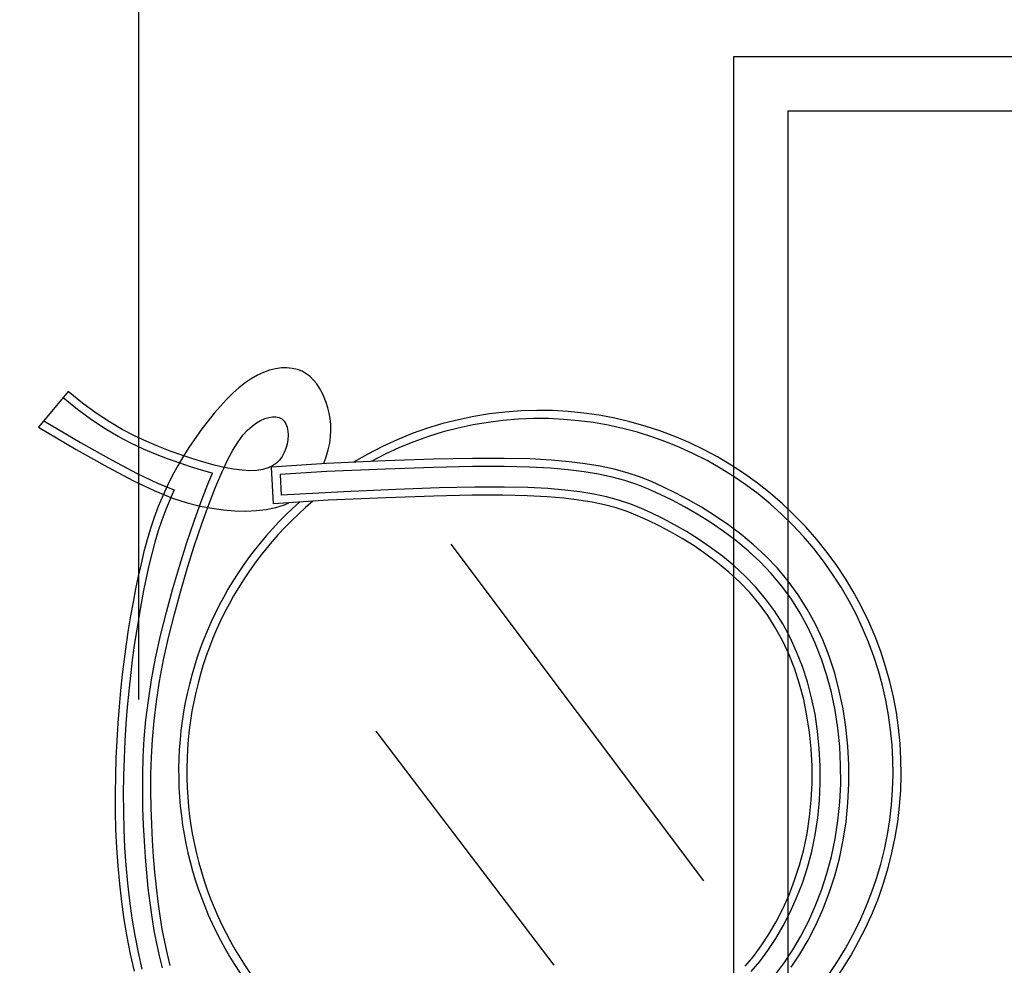
# Model space of a CAD drawing. Units: metres. Extents: x -15 to 193, y -76 to 3.
# Drawn here: x 185 to 185, y -41 to -41 of the extents above; entities that cross this region are included whole.
import ezdxf

# ---------------------------------------------------------------- set-up
doc = ezdxf.new("R2010")
doc.units = ezdxf.units.M
doc.layers.add('MOB', color=30, linetype='Continuous')
doc.dimstyles.get("Standard").update_dxf_attribs({"dimtxt": 0.18, "dimasz": 0.18, "dimexe": 0.18, "dimexo": 0.0625, "dimgap": 0.09, "dimtad": 0, "dimtih": 1, "dimtoh": 1, "dimdec": 4, "dimzin": 0, "dimdsep": 46, "dimtxsty": 'Standard', "dimcen": 0.09, "dimadec": 0, "dimazin": 0, "dimtfac": 1, "dimtdec": 4, "dimtofl": 0, "dimtmove": 0, "dimatfit": 3, "dimfxl": 1, "dimtolj": 1, "dimtzin": 0, "dimarcsym": 0})

# ---------------------------------------------------------------- blocks, each defined once
blk = doc.blocks.new('*D120')
at = {"color": 0, "lineweight": -2, "transparency": 16777216}
for p, q in [((173.5116687282821, -45.62444437420334), (173.5116687282821, -34.47894878568961)), ((187.3121709933092, -40.13875141697787), (187.3121709933092, -34.47894878568961)), ((173.6916687282821, -34.65894878568961), (180.0069198607957, -34.65894878568961)), ((187.1321709933092, -34.65894878568961), (180.8169198607957, -34.65894878568961))]:
    blk.add_line(p, q, dxfattribs=at)
at = {"color": 0, "transparency": 16777216}
for points in [[(173.6916687282821, -34.62894878568961), (173.6916687282821, -34.68894878568961), (173.5116687282821, -34.65894878568961)], [(187.1321709933092, -34.62894878568961), (187.1321709933092, -34.68894878568961), (187.3121709933092, -34.65894878568961)]]:
    blk.add_solid(points, dxfattribs=at)
at = {"layer": 'Defpoints', "color": 0, "transparency": 16777216}
for p in [(173.5116687282821, -34.65894878568961), (187.3121709933092, -40.20125141697787), (173.5116687282821, -45.68694437420334)]:
    blk.add_point(p, dxfattribs=at)
at = {"color": 0, "transparency": 16777216, "insert": (180.4119198607957, -34.65894878568961), "char_height": 0.18, "attachment_point": 5}
blk.add_mtext('\\A1;13.80', dxfattribs=at)
blk = doc.blocks.new('*D116')
at = {"color": 0, "lineweight": -2, "transparency": 16777216}
for p, q in [((184.7756702405876, -41.33648807170468), (184.7756702405876, -40.21198817193446)), ((186.3166430693176, -41.33648807170468), (186.3166430693176, -40.21198817193446)), ((184.9556702405876, -40.39198817193446), (185.2161566549526, -40.39198817193446)), ((186.1366430693176, -40.39198817193446), (185.8761566549526, -40.39198817193446))]:
    blk.add_line(p, q, dxfattribs=at)
at = {"color": 0, "transparency": 16777216}
for points in [[(184.9556702405876, -40.36198817193446), (184.9556702405876, -40.42198817193447), (184.7756702405876, -40.39198817193446)], [(186.1366430693176, -40.36198817193446), (186.1366430693176, -40.42198817193447), (186.3166430693176, -40.39198817193446)]]:
    blk.add_solid(points, dxfattribs=at)
at = {"layer": 'Defpoints', "color": 0, "transparency": 16777216}
for p in [(186.3166430693176, -40.39198817193446), (184.7756702405876, -41.39898807170468, -0.3407058129655455), (186.3166430693176, -41.39898807170468, -0.3407058129655455)]:
    blk.add_point(p, dxfattribs=at)
at = {"color": 0, "transparency": 16777216, "insert": (185.5461566549526, -40.39198817193446), "char_height": 0.18, "attachment_point": 5}
blk.add_mtext('\\A1;1.55', dxfattribs=at)
blk = doc.blocks.new('*D118')
at = {"color": 0, "lineweight": -2, "transparency": 16777216}
for p, q in [((174.0921709933092, -45.62444437420334), (174.0921709933092, -34.82463099315184)), ((187.3121709933092, -40.13875141697787), (187.3121709933092, -34.82463099315184)), ((174.2721709933092, -35.00463099315184), (180.2971709933092, -35.00463099315184)), ((187.1321709933092, -35.00463099315184), (181.1071709933092, -35.00463099315184))]:
    blk.add_line(p, q, dxfattribs=at)
at = {"color": 0, "transparency": 16777216}
for points in [[(174.2721709933092, -34.97463099315184), (174.2721709933092, -35.03463099315184), (174.0921709933092, -35.00463099315184)], [(187.1321709933092, -34.97463099315184), (187.1321709933092, -35.03463099315184), (187.3121709933092, -35.00463099315184)]]:
    blk.add_solid(points, dxfattribs=at)
at = {"layer": 'Defpoints', "color": 0, "transparency": 16777216}
for p in [(187.3121709933092, -35.00463099315184), (187.3121709933092, -40.20125141697787), (174.0921709933092, -45.68694437420334)]:
    blk.add_point(p, dxfattribs=at)
at = {"color": 0, "transparency": 16777216, "insert": (180.7021709933092, -35.00463099315184), "char_height": 0.18, "attachment_point": 5}
blk.add_mtext('\\A1;13.20', dxfattribs=at)

msp = doc.modelspace()

# ---------------------------------------------------------------- linework, layer by layer
at = {"layer": 'MOB'}
for p, q in [((185.1166627911603, -40.96788483132988, -0.3429296758467713), (185.9471825087173, -40.96788483132988, -0.3429296758467713)), ((185.1166627911603, -41.7984045488416, -0.3429296758467713), (185.1166627911603, -40.96788483132988, -0.3429296758467713)), ((185.1478072805959, -41.76726005943623, -0.3429296758467713), (185.1478072805959, -40.99902932073525, -0.3429296758467713)), ((185.1478072805959, -40.99902932073525, -0.3429296758467713), (185.9160380192817, -40.99902932073525, -0.3429296758467713)), ((184.8436838814283, -41.15056372248359, -0.3409281992536681), (184.8401597739195, -41.15259539901822, -0.3409281992536681)), ((184.8471987244385, -41.14893646035924, -0.3409281992536681), (184.8436838814283, -41.15056372248359, -0.3409281992536681)), ((184.8506800194901, -41.1477103069473, -0.3409281992536681), (184.8471987244385, -41.14893646035924, -0.3409281992536681)), ((184.8540986662656, -41.14687764608104, -0.3409281992536681), (184.8506800194901, -41.1477103069473, -0.3409281992536681)), ((184.8574255642056, -41.14643086159373, -0.3409281992536681), (184.8540986662656, -41.14687764608104, -0.3409281992536681)), ((184.8606316128718, -41.14636233730354, -0.3409281992536681), (184.8574255642056, -41.14643086159373, -0.3409281992536681)), ((184.8636877117049, -41.14666445705888, -0.3409281992536681), (184.8606316128718, -41.14636233730354, -0.3409281992536681)), ((184.8665647605081, -41.14732960469301, -0.3409281992536681), (184.8636877117049, -41.14666445705888, -0.3409281992536681)), ((184.8692336586013, -41.1483501640392, -0.3409281992536681), (184.8665647605081, -41.14732960469301, -0.3409281992536681)), ((184.8716720389465, -41.14971433412249, -0.3409281992536681), (184.8692336586013, -41.1483501640392, -0.3409281992536681)), ((184.8738844679866, -41.15139357487081, -0.3409281992536681), (184.8716720389465, -41.14971433412249, -0.3409281992536681)), ((184.8366314175786, -41.15501755378574, -0.3409281992536681), (184.8330990108522, -41.15781194015497, -0.3409281992536681)), ((184.8401597739195, -41.15259539901822, -0.3409281992536681), (184.8366314175786, -41.15501755378574, -0.3409281992536681)), ((184.875882245686, -41.15335516134346, -0.3409281992536681), (184.8738844679866, -41.15139357487081, -0.3409281992536681)), ((184.8776766717671, -41.15556636869032, -0.3409281992536681), (184.875882245686, -41.15335516134346, -0.3409281992536681)), ((184.8792790460734, -41.15799447198579, -0.3409281992536681), (184.8776766717671, -41.15556636869032, -0.3409281992536681)), ((184.7352529482602, -41.15997303990304, -0.3409281992536681), (184.7182216942015, -41.18034317641252, -0.3409281992536681)), ((184.7434159711803, -41.16660375664342, -0.3407058129655455), (184.7352529482602, -41.15997303990304, -0.3407058129655455)), ((184.8295627523075, -41.16096031147967, -0.3409281992536681), (184.8260228405117, -41.16444442111358, -0.3409281992536681)), ((184.8330990108522, -41.15781194015497, -0.3409281992536681), (184.8295627523075, -41.16096031147967, -0.3409281992536681)), ((184.8807006684482, -41.16060674633445, -0.3409281992536681), (184.8792790460734, -41.15799447198579, -0.3409281992536681)), ((184.881952838735, -41.16337046685599, -0.3409281992536681), (184.8807006684482, -41.16060674633445, -0.3409281992536681)), ((184.7405601499798, -41.17030269625916, -0.3409281992536681), (184.7323074909172, -41.16359916914259, -0.3409281992536681)), ((184.7512710937322, -41.17236430469492, -0.3407058129655455), (184.7434159711803, -41.16660375664342, -0.3407058129655455)), ((184.8260228405117, -41.16444442111358, -0.3409281992536681), (184.8224794740321, -41.16824602242555, -0.3409281992536681)), ((184.8830468567771, -41.16625290865503, -0.3409281992536681), (184.881952838735, -41.16337046685599, -0.3409281992536681)), ((184.8839878638112, -41.1692285793287, -0.3409281992536681), (184.8830468567771, -41.16625290865503, -0.3409281992536681)), ((184.7486039880621, -41.17620163867375, -0.3409281992536681), (184.7405601499798, -41.17030269625916, -0.3409281992536681)), ((184.75885009103, -41.17735174848019, -0.3407058129655455), (184.7512710937322, -41.17236430469492, -0.3407058129655455)), ((184.8189328514361, -41.17234686878444, -0.3409281992536681), (184.8153831711699, -41.17672871351379, -0.3409281992536681)), ((184.8224794740321, -41.16824602242555, -0.3409281992536681), (184.8189328514361, -41.17234686878444, -0.3409281992536681)), ((184.8847563668882, -41.17230091652003, -0.3409281992536681), (184.8839878638112, -41.1692285793287, -0.3409281992536681)), ((184.8853267144524, -41.1754805904099, -0.3409281992536681), (184.8847563668882, -41.17230091652003, -0.3409281992536681)), ((184.7212580043497, -41.17671161461174, -0.3409281992536681), (184.7422163315448, -41.18911477464668, -0.3409281992536681)), ((184.7563807839834, -41.18131924606975, -0.3409281992536681), (184.7486039880621, -41.17620163867375, -0.3409281992536681)), ((184.766184738067, -41.18166315246722, -0.3407058129655455), (184.75885009103, -41.17735174848019, -0.3407058129655455)), ((184.8153831711699, -41.17672871351379, -0.3409281992536681), (184.8118354951884, -41.1813733629327, -0.3409281992536681)), ((184.8405839101054, -41.17977248886379, -0.3407058129655455), (184.8430744404039, -41.17796436712483, -0.3407058129655455)), ((184.8430744404039, -41.17796436712483, -0.3407058129655455), (184.8455213596251, -41.1765323046346, -0.3407058129655455)), ((184.8455213596251, -41.1765323046346, -0.3407058129655455), (184.847902380134, -41.1754572017566, -0.3407058129655455)), ((184.847902380134, -41.1754572017566, -0.3407058129655455), (184.850184594995, -41.17474599994579, -0.3407058129655455)), ((184.850184594995, -41.17474599994579, -0.3407058129655455), (184.8523350975142, -41.17440564062691, -0.3407058129655455)), ((184.8523350975142, -41.17440564062691, -0.3407058129655455), (184.8543209809978, -41.17444306525491, -0.3407058129655455)), ((184.8543209809978, -41.17444306525491, -0.3407058129655455), (184.8561093386311, -41.17486521525453, -0.3407058129655455)), ((184.8561093386311, -41.17486521525453, -0.3407058129655455), (184.8576672635994, -41.17567903209584, -0.3407058129655455)), ((184.8576672635994, -41.17567903209584, -0.3407058129655455), (184.8589618490879, -41.17689145718848, -0.3407058129655455)), ((184.8589618490879, -41.17689145718848, -0.3407058129655455), (184.8599664131183, -41.17849611726933, -0.3407058129655455)), ((184.8599664131183, -41.17849611726933, -0.3407058129655455), (184.8606791725734, -41.18043338017281, -0.3407058129655455)), ((184.885673255069, -41.17877827113391, -0.3409281992536681), (184.8853267144524, -41.1754805904099, -0.3409281992536681)), ((184.8857703370611, -41.18220462885784, -0.3409281992536681), (184.885673255069, -41.17877827113391, -0.3409281992536681)), ((184.7182216942015, -41.18034317641252, -0.3409281992536681), (184.7398803523292, -41.19316079297752, -0.3409281992536681)), ((184.7639154486906, -41.18574822307642, -0.3409281992536681), (184.7563807839834, -41.18131924606975, -0.3409281992536681)), ((184.7733068101992, -41.18539558106355, -0.3407058129655455), (184.766184738067, -41.18166315246722, -0.3407058129655455)), ((184.8118354951884, -41.1813733629327, -0.3409281992536681), (184.8083143385125, -41.18626283494985, -0.3409281992536681)), ((184.8353806417344, -41.18503600682614, -0.3407058129655455), (184.8380295798891, -41.18207993376318, -0.3407058129655455)), ((184.8380295798891, -41.18207993376318, -0.3407058129655455), (184.8405839101054, -41.17977248886379, -0.3407058129655455)), ((184.8606791725734, -41.18043338017281, -0.3407058129655455), (184.861104569172, -41.18263029900015, -0.3407058129655455)), ((184.861104569172, -41.18263029900015, -0.3407058129655455), (184.8612470446334, -41.18501392688283, -0.3407058129655455)), ((184.8855923091149, -41.18577033374749, -0.3409281992536681), (184.8857703370611, -41.18220462885784, -0.3409281992536681)), ((184.7422163315448, -41.18911477464668, -0.3409281992536681), (184.7601122005574, -41.1991916295323, -0.3409281992536681)), ((184.7712309037114, -41.18958199692415, -0.3409281992536681), (184.7639154486906, -41.18574822307642, -0.3409281992536681)), ((184.7783487703992, -41.19291521180818, -0.3409281992536681), (184.7712309037114, -41.18958199692415, -0.3409281992536681)), ((184.7802480821783, -41.18864609873714, -0.3407058129655455), (184.7733068101992, -41.18539558106355, -0.3407058129655455)), ((184.7870403292391, -41.19151176989556, -0.3407058129655455), (184.7802480821783, -41.18864609873714, -0.3407058129655455)), ((184.8083143385125, -41.18626283494985, -0.3409281992536681), (184.8048490797923, -41.19137920045441, -0.3409281992536681)), ((184.8296757098919, -41.1934912574101, -0.3407058129655455), (184.8326062877422, -41.18879001304073, -0.3407058129655455)), ((184.8326062877422, -41.18879001304073, -0.3407058129655455), (184.8353806417344, -41.18503600682614, -0.3407058129655455)), ((184.860700998295, -41.19004952226447, -0.3407058129655455), (184.8600213600541, -41.19255559598103, -0.3407058129655455)), ((184.8611110404347, -41.18751131693719, -0.3407058129655455), (184.860700998295, -41.19004952226447, -0.3407058129655455)), ((184.8612470446334, -41.18501392688283, -0.3407058129655455), (184.8611110404347, -41.18751131693719, -0.3407058129655455)), ((184.8843083168216, -41.19336246558137, -0.3409281992536681), (184.8851135194328, -41.18948605593845, -0.3409281992536681)), ((184.8851135194328, -41.18948605593845, -0.3409281992536681), (184.8855923091149, -41.18577033374749, -0.3409281992536681)), ((184.7398803523292, -41.19316079297752, -0.3409281992536681), (184.7578801520315, -41.20329616949321, -0.3409281992536681)), ((184.7852903995092, -41.19584390777123, -0.3409281992536681), (184.7783487703992, -41.19291521180818, -0.3409281992536681)), ((184.7920826042703, -41.19846706253072, -0.3409281992536681), (184.7852903995092, -41.19584390777123, -0.3409281992536681)), ((184.7937153263752, -41.19408965897654, -0.3407058129655455), (184.7870403292391, -41.19151176989556, -0.3407058129655455)), ((184.8002904838149, -41.19645599215449, -0.3407058129655455), (184.7937153263752, -41.19408965897654, -0.3407058129655455)), ((184.8048490797923, -41.19137920045441, -0.3409281992536681), (184.8014690971947, -41.19670453027511, -0.3409281992536681)), ((184.8265581002844, -41.1992890449072, -0.3407058129655455), (184.8296757098919, -41.1934912574101, -0.3407058129655455)), ((184.8590765671894, -41.1949565912032, -0.3407058129655455), (184.857864902813, -41.19718679355503, -0.3407058129655455)), ((184.8600213600541, -41.19255559598103, -0.3407058129655455), (184.8590765671894, -41.1949565912032, -0.3407058129655455)), ((184.8831524505735, -41.19739321589587, -0.3409281992536681), (184.8843083168216, -41.19336246558137, -0.3409281992536681)), ((184.7601122005574, -41.1991916295323, -0.3409281992536681), (184.7748193291293, -41.20691028692357, -0.3409281992536681)), ((184.7987598459538, -41.20087013480824, -0.3409281992536681), (184.7920826042703, -41.19846706253072, -0.3409281992536681)), ((184.8014690971947, -41.19670453027511, -0.3409281992536681), (184.7982037692489, -41.20222089530109, -0.3409281992536681)), ((184.8053054308894, -41.2030546011533, -0.3409281992536681), (184.7987598459538, -41.20087013480824, -0.3409281992536681)), ((184.806725752002, -41.19860364238415, -0.3407058129655455), (184.8002904838149, -41.19645599215449, -0.3407058129655455)), ((184.8129667164947, -41.2005046443569, -0.3407058129655455), (184.806725752002, -41.19860364238415, -0.3407058129655455)), ((184.8189589627301, -41.20213103274899, -0.3407058129655455), (184.8129667164947, -41.2005046443569, -0.3407058129655455)), ((184.82322265102, -41.20633268055026, -0.3407058129655455), (184.8265581002844, -41.1992890449072, -0.3407058129655455)), ((184.8832786579006, -41.2011740625923, -0.3409281992536681), (184.8518375929574, -41.20330857370843, -0.3409281992536681)), ((184.8545293967461, -41.20099491472908, -0.3407058129655455), (184.8523405355744, -41.20251372986109, -0.3407058129655455)), ((184.8563600159726, -41.19920941867618, -0.3407058129655455), (184.8545293967461, -41.20099491472908, -0.3407058129655455)), ((184.857864902813, -41.19718679355503, -0.3407058129655455), (184.8563600159726, -41.19920941867618, -0.3407058129655455)), ((184.8817101420333, -41.2012805479926, -0.3409281992536681), (184.8831524505735, -41.19739321589587, -0.3409281992536681)), ((184.9168878183264, -41.1997177312507, -0.3409281992536681), (184.8832786579006, -41.2011740625923, -0.3409281992536681)), ((184.9444946158589, -41.19877972327133, -0.3409281992536681), (184.9168878183264, -41.1997177312507, -0.3409281992536681)), ((184.9669517199928, -41.19831127121829, -0.3409281992536681), (184.9444946158589, -41.19877972327133, -0.3409281992536681)), ((184.9851124828209, -41.19826420906796, -0.3409281992536681), (184.9669517199928, -41.19831127121829, -0.3409281992536681)), ((184.9998278852305, -41.19859128533319, -0.3409281992536681), (184.9851124828209, -41.19826420906796, -0.3409281992536681)), ((185.0119394180924, -41.19924573585052, -0.3409281992536681), (184.9998278852305, -41.19859128533319, -0.3409281992536681)), ((185.0222768475021, -41.20017932235434, -0.3409281992536681), (185.0119394180924, -41.19924573585052, -0.3409281992536681)), ((185.0315722361189, -41.2013557478987, -0.3409281992536681), (185.0222768475021, -41.20017932235434, -0.3409281992536681)), ((185.0401092377125, -41.20279068600377, -0.3409281992536681), (185.0315722361189, -41.2013557478987, -0.3409281992536681)), ((184.7578801520315, -41.20329616949321, -0.3409281992536681), (184.7727317356946, -41.21109064042448, -0.3409281992536681)), ((184.7748193291293, -41.20691028692357, -0.3409281992536681), (184.7868346508911, -41.21261091974839, -0.3409281992536681)), ((184.7982037692489, -41.20222089530109, -0.3409281992536681), (184.7950824743633, -41.2079103663611, -0.3409281992536681)), ((184.8116739436123, -41.2049944544049, -0.3409281992536681), (184.8053054308894, -41.2030546011533, -0.3409281992536681)), ((184.8178173512675, -41.2066618703544, -0.3409281992536681), (184.8116739436123, -41.2049944544049, -0.3409281992536681)), ((184.8153094647635, -41.21301389031599, -0.3409281992536681), (184.8179901938645, -41.20670208938166, -0.3409281992536681)), ((184.8179901938645, -41.20670208938166, -0.3409281992536681), (184.8178173512675, -41.2066618703544, -0.3409281992536681)), ((184.8246480763871, -41.20345484225182, -0.3407058129655455), (184.8189589627301, -41.20213103274899, -0.3407058129655455)), ((184.8196385541995, -41.21477146931224, -0.3407058129655455), (184.82322265102, -41.20633268055026, -0.3407058129655455)), ((184.8299796430239, -41.20444810755674, -0.3407058129655455), (184.8246480763871, -41.20345484225182, -0.3407058129655455)), ((184.8348992480776, -41.20508286334003, -0.3407058129655455), (184.8299796430239, -41.20444810755674, -0.3407058129655455)), ((184.8393524771064, -41.20533114429307, -0.3407058129655455), (184.8348992480776, -41.20508286334003, -0.3407058129655455)), ((184.8432994031025, -41.20517457129574, -0.3407058129655455), (184.8393524771064, -41.20533114429307, -0.3407058129655455)), ((184.8467580484327, -41.20463310999708, -0.3407058129655455), (184.8432994031025, -41.20517457129574, -0.3407058129655455)), ((184.8497609226564, -41.20373631223464, -0.3407058129655455), (184.8467580484327, -41.20463310999708, -0.3407058129655455)), ((184.8523405355744, -41.20251372986109, -0.3407058129655455), (184.8497609226564, -41.20373631223464, -0.3407058129655455)), ((184.852939484923, -41.22425446419304, -0.3409281992536681), (184.8518375929574, -41.20330857370843, -0.3409281992536681)), ((184.8834964597293, -41.20584068208083, -0.3409281992536681), (184.8567393448436, -41.20755934438463, -0.3409281992536681)), ((184.9170682623155, -41.20438596950664, -0.3409281992536681), (184.8834964597293, -41.20584068208083, -0.3409281992536681)), ((184.9446226559751, -41.20344974207623, -0.3409281992536681), (184.9170682623155, -41.20438596950664, -0.3409281992536681)), ((184.9670064922909, -41.20298281837481, -0.3409281992536681), (184.9446226559751, -41.20344974207623, -0.3409281992536681)), ((184.9850666234498, -41.20293601700266, -0.3409281992536681), (184.9670064922909, -41.20298281837481, -0.3409281992536681)), ((184.9996499011552, -41.20326015656007, -0.3409281992536681), (184.9850666234498, -41.20293601700266, -0.3409281992536681)), ((185.0116031774732, -41.20390605563224, -0.3409281992536681), (184.9996499011552, -41.20326015656007, -0.3409281992536681)), ((185.0217733042282, -41.20482453283456, -0.3409281992536681), (185.0116031774732, -41.20390605563224, -0.3409281992536681)), ((185.0308914840643, -41.20597853080692, -0.3409281992536681), (185.0217733042282, -41.20482453283456, -0.3409281992536681)), ((185.0392263224219, -41.20737948839282, -0.3409281992536681), (185.0308914840643, -41.20597853080692, -0.3409281992536681)), ((185.0480397807789, -41.20451121638688, -0.3409281992536681), (185.0401092377125, -41.20279068600377, -0.3409281992536681)), ((185.0555053521732, -41.20654166080435, -0.3409281992536681), (185.0480397807789, -41.20451121638688, -0.3409281992536681)), ((185.0626435127261, -41.20890280941865, -0.3409281992536681), (185.0555053521732, -41.20654166080435, -0.3409281992536681)), ((184.7727317356946, -41.21109064042448, -0.3409281992536681), (184.7849457455839, -41.21688554020596, -0.3409281992536681)), ((184.7868346508911, -41.21261091974839, -0.3409281992536681), (184.7960629995474, -41.21639542199215, -0.3409281992536681)), ((184.7950824743633, -41.2079103663611, -0.3409281992536681), (184.7921345910672, -41.21375501434429, -0.3409281992536681)), ((184.8567393448436, -41.20755934438463, -0.3409281992536681), (184.8573599011635, -41.21935551592149, -0.3409281992536681)), ((185.04693077544, -41.20905096852066, -0.3409281992536681), (185.0392263224219, -41.20737948839282, -0.3409281992536681)), ((185.054157799137, -41.21101653410376, -0.3409281992536681), (185.04693077544, -41.20905096852066, -0.3409281992536681)), ((185.0610603496522, -41.21329974804029, -0.3409281992536681), (185.054157799137, -41.21101653410376, -0.3409281992536681)), ((185.0695911432086, -41.2116116855814, -0.3409281992536681), (185.0626435127261, -41.20890280941865, -0.3409281992536681)), ((185.0764882247243, -41.21468309503272, -0.3409281992536681), (185.0695911432086, -41.2116116855814, -0.3409281992536681)), ((184.7849457455839, -41.21688554020596, -0.3409281992536681), (184.7950328236022, -41.22102220327233, -0.3409281992536681)), ((184.7921345910672, -41.21375501434429, -0.3409281992536681), (184.7893894976482, -41.2197369100945, -0.3409281992536681)), ((184.7960629995474, -41.21639542199215, -0.3409281992536681), (184.7936730902828, -41.22160332809634, -0.3409281992536681)), ((184.8114206913016, -41.22304918085995, -0.3409281992536681), (184.8153094647635, -41.21301389031599, -0.3409281992536681)), ((184.8157976674769, -41.22468318416487, -0.3407058129655455), (184.8196385541995, -41.21477146931224, -0.3407058129655455)), ((185.0677913832456, -41.21592417324357, -0.3409281992536681), (185.0610603496522, -41.21329974804029, -0.3409281992536681)), ((185.0745038559356, -41.21891337262689, -0.3409281992536681), (185.0677913832456, -41.21592417324357, -0.3409281992536681)), ((185.0834845485426, -41.21813435758527, -0.3409281992536681), (185.0764882247243, -41.21468309503272, -0.3409281992536681)), ((185.0907108717552, -41.22199151212489, -0.3409281992536681), (185.0834845485426, -41.21813435758527, -0.3409281992536681)), ((184.7893894976482, -41.2197369100945, -0.3409281992536681), (184.7868680022161, -41.22584350584917, -0.3409281992536681)), ((184.7936730902828, -41.22160332809634, -0.3409281992536681), (184.7912189127811, -41.22754689240182, -0.3409281992536681)), ((184.7950328236022, -41.22102220327233, -0.3409281992536681), (184.8035036121355, -41.22384196410353, -0.3409281992536681)), ((184.8035036121355, -41.22384196410353, -0.3409281992536681), (184.8108687533284, -41.22568615711912, -0.3409281992536681)), ((184.8073694583894, -41.23432589049058, -0.3409281992536681), (184.8114206913016, -41.22304918085995, -0.3409281992536681)), ((184.884162281773, -41.22230905980485, -0.3409281992536681), (184.852939484923, -41.22425446419304, -0.3409281992536681)), ((184.8591731566912, -41.22485709721835, -0.3409281992536681), (184.8616337667814, -41.22371274802308, -0.3409281992536681)), ((184.9174644568354, -41.22085696401614, -0.3409281992536681), (184.884162281773, -41.22230905980485, -0.3409281992536681)), ((184.9446834623978, -41.21991732749508, -0.3409281992536681), (184.9174644568354, -41.22085696401614, -0.3409281992536681)), ((184.9666692495295, -41.21943897501146, -0.3409281992536681), (184.9446834623978, -41.21991732749508, -0.3409281992536681)), ((184.9842709409488, -41.21937014752247, -0.3409281992536681), (184.9666692495295, -41.21943897501146, -0.3409281992536681)), ((184.9983398593256, -41.21965816756639, -0.3409281992536681), (184.9842709409488, -41.21937014752247, -0.3409281992536681)), ((185.0097369502887, -41.22024982351076, -0.3409281992536681), (184.9983398593256, -41.21965816756639, -0.3409281992536681)), ((185.0193354951718, -41.22109336434975, -0.3409281992536681), (185.0097369502887, -41.22024982351076, -0.3409281992536681)), ((185.0278727810199, -41.22214947828071, -0.3409281992536681), (185.0193354951718, -41.22109336434975, -0.3409281992536681)), ((185.0356012191031, -41.22342415350276, -0.3409281992536681), (185.0278727810199, -41.22214947828071, -0.3409281992536681)), ((185.04267235444, -41.22493618840242, -0.3409281992536681), (185.0356012191031, -41.22342415350276, -0.3409281992536681)), ((185.0813507238613, -41.22229090910356, -0.3409281992536681), (185.0745038559356, -41.21891337262689, -0.3409281992536681)), ((185.0884436381483, -41.22607685466126, -0.3409281992536681), (185.0813507238613, -41.22229090910356, -0.3409281992536681)), ((185.0981351365646, -41.22627204390172, -0.3409281992536681), (185.0907108717552, -41.22199151212489, -0.3409281992536681)), ((184.7868680022161, -41.22584350584917, -0.3409281992536681), (184.7845566315644, -41.23208377943528, -0.3409281992536681)), ((184.7912189127811, -41.22754689240182, -0.3409281992536681), (184.788964911876, -41.23363227785141, -0.3409281992536681)), ((184.8108687533284, -41.22568615711912, -0.3409281992536681), (184.8176388894463, -41.22689611678396, -0.3409281992536681)), ((184.8117825124129, -41.23585947005999, -0.3407058129655455), (184.8157976674769, -41.22468318416487, -0.3407058129655455)), ((184.8176388894463, -41.22689611678396, -0.3409281992536681), (184.8242311042134, -41.22775072185655, -0.3409281992536681)), ((184.8242311042134, -41.22775072185655, -0.3409281992536681), (184.830688248761, -41.22827902840586, -0.3409281992536681)), ((184.830688248761, -41.22827902840586, -0.3409281992536681), (184.8369596154377, -41.22844763683983, -0.3409281992536681)), ((184.8369596154377, -41.22844763683983, -0.3409281992536681), (184.8429944970756, -41.22822314753618, -0.3409281992536681)), ((184.8429944970756, -41.22822314753618, -0.3409281992536681), (184.848742186023, -41.22757216091794, -0.3409281992536681)), ((184.848742186023, -41.22757216091794, -0.3409281992536681), (184.8541519749912, -41.22646127733262, -0.3409281992536681)), ((184.8541519749912, -41.22646127733262, -0.3409281992536681), (184.8591731566912, -41.22485709721835, -0.3409281992536681)), ((185.0492488428725, -41.22670713695538, -0.3409281992536681), (185.04267235444, -41.22493618840242, -0.3409281992536681)), ((185.0554978293379, -41.22876227233075, -0.3409281992536681), (185.0492488428725, -41.22670713695538, -0.3409281992536681)), ((185.0615875160259, -41.23113098385937, -0.3409281992536681), (185.0554978293379, -41.22876227233075, -0.3409281992536681)), ((185.0957290293833, -41.23027731763048, -0.3409281992536681), (185.0884436381483, -41.22607685466126, -0.3409281992536681)), ((185.1056677949326, -41.23098324740774, -0.3409281992536681), (185.0981351365646, -41.22627204390172, -0.3409281992536681)), ((184.7845566315644, -41.23208377943528, -0.3409281992536681), (184.7824333415839, -41.23847209001299, -0.3409281992536681)), ((184.788964911876, -41.23363227785141, -0.3409281992536681), (184.7868890618282, -41.23987785693323, -0.3409281992536681)), ((184.8032554291518, -41.24657556979346, -0.3409281992536681), (184.8073694583894, -41.23432589049058, -0.3409281992536681)), ((185.0676829589894, -41.23384516958163, -0.3409281992536681), (185.0615875160259, -41.23113098385937, -0.3409281992536681)), ((185.0739388838279, -41.23693417846229, -0.3409281992536681), (185.0676829589894, -41.23384516958163, -0.3409281992536681)), ((185.1031120233813, -41.23489491544631, -0.3409281992536681), (185.0957290293833, -41.23027731763048, -0.3409281992536681)), ((185.1104977458362, -41.23993226549852, -0.3409281992536681), (185.1031120233813, -41.23489491544631, -0.3409281992536681)), ((185.1132149998337, -41.23613073473653, -0.3409281992536681), (185.1056677949326, -41.23098324740774, -0.3409281992536681)), ((184.7824333415839, -41.23847209001299, -0.3409281992536681), (184.7804760888903, -41.24502279678777, -0.3409281992536681)), ((184.7868890618282, -41.23987785693323, -0.3409281992536681), (184.784970335536, -41.24629962002307, -0.3409281992536681)), ((184.8076982761216, -41.24802043988777, -0.3407058129655455), (184.8117825124129, -41.23585947005999, -0.3407058129655455)), ((185.0804465598181, -41.24041096360159, -0.3409281992536681), (185.0739388838279, -41.23693417846229, -0.3409281992536681)), ((185.0871334766707, -41.24426798273658, -0.3409281992536681), (185.0804465598181, -41.24041096360159, -0.3409281992536681)), ((185.117791322442, -41.24539198522218, -0.3409281992536681), (185.1104977458362, -41.23993226549852, -0.3409281992536681)), ((185.1206826127364, -41.24172073208396, -0.3409281992536681), (185.1132149998337, -41.23613073473653, -0.3409281992536681)), ((184.7804760888903, -41.24502279678777, -0.3409281992536681), (184.7786628294951, -41.25175025893489, -0.3409281992536681)), ((184.784970335536, -41.24629962002307, -0.3409281992536681), (184.7831878274794, -41.25291298980338, -0.3409281992536681)), ((184.7991805789408, -41.25952625780738, -0.3409281992536681), (184.8032554291518, -41.24657556979346, -0.3409281992536681)), ((185.0939033973014, -41.2485008456029, -0.3409281992536681), (185.0871334766707, -41.24426798273658, -0.3409281992536681)), ((185.1248978787718, -41.2512766920071, -0.3409281992536681), (185.117791322442, -41.24539198522218, -0.3409281992536681)), ((185.1279760197805, -41.24776016380375, -0.3409281992536681), (185.1206826127364, -41.24172073208396, -0.3409281992536681)), ((184.7786628294951, -41.25175025893489, -0.3409281992536681), (184.7769715196516, -41.25866883565983, -0.3409281992536681)), ((184.8036501458381, -41.26088620656863, -0.3407058129655455), (184.8076982761216, -41.24802043988777, -0.3407058129655455)), ((185.0995855313732, -41.4405317703132, -0.3429296758467713), (184.9546183897856, -41.24745029498483, -0.3429296758467713)), ((185.1006644933512, -41.25310688965578, -0.3409281992536681), (185.0939033973014, -41.2485008456029, -0.3409281992536681)), ((185.1317225405196, -41.25758900330344, -0.3409281992536681), (185.1248978787718, -41.2512766920071, -0.3409281992536681)), ((185.1349998424466, -41.25425668435904, -0.3409281992536681), (185.1279760197805, -41.24776016380375, -0.3409281992536681)), ((184.7831878274794, -41.25291298980338, -0.3409281992536681), (184.7815206463994, -41.25973286424292, -0.3409281992536681)), ((185.1073252168482, -41.25808280921241, -0.3409281992536681), (185.1006644933512, -41.25310688965578, -0.3409281992536681)), ((185.1137944718239, -41.26342454547259, -0.3409281992536681), (185.1073252168482, -41.25808280921241, -0.3409281992536681)), ((185.1381704333794, -41.26433153651607, -0.3409281992536681), (185.1317225405196, -41.25758900330344, -0.3409281992536681)), ((185.1416551868613, -41.26121614864421, -0.3409281992536681), (185.1349998424466, -41.25425668435904, -0.3409281992536681)), ((184.7769715196516, -41.25866883565983, -0.3409281992536681), (184.7753801158547, -41.26579288613785, -0.3409281992536681)), ((184.7815206463994, -41.25973286424292, -0.3409281992536681), (184.7799478340826, -41.26677368847618, -0.3409281992536681)), ((184.7952481441255, -41.27290401492322, -0.3409281992536681), (184.7991805789408, -41.25952625780738, -0.3409281992536681)), ((184.7997433086765, -41.27417688300787, -0.3407058129655455), (184.8036501458381, -41.26088620656863, -0.3407058129655455)), ((185.119981901831, -41.26912722075758, -0.3409281992536681), (185.1137944718239, -41.26342454547259, -0.3409281992536681)), ((185.1478483455886, -41.26863007753162, -0.3409281992536681), (185.1416551868613, -41.26121614864421, -0.3409281992536681)), ((184.7753801158547, -41.26579288613785, -0.3409281992536681), (184.7738665741159, -41.27313676955931, -0.3409281992536681)), ((184.7799478340826, -41.26677368847618, -0.3409281992536681), (184.7784485861659, -41.27404821647714, -0.3409281992536681)), ((185.1258006359242, -41.27518759445074, -0.3409281992536681), (185.119981901831, -41.26912722075758, -0.3409281992536681)), ((185.1441619141095, -41.27150403329909, -0.3409281992536681), (185.1381704333794, -41.26433153651607, -0.3409281992536681)), ((185.1535482424274, -41.27647334538777, -0.3409281992536681), (185.1478483455886, -41.26863007753162, -0.3409281992536681)), ((184.7738665741159, -41.27313676955931, -0.3409281992536681), (184.7724137338963, -41.28071307337305, -0.3409281992536681)), ((184.7784485861659, -41.27404821647714, -0.3409281992536681), (184.7770077288708, -41.28156203134895, -0.3409281992536681)), ((184.7915619432407, -41.2864345772889, -0.3409281992536681), (184.7952481441255, -41.27290401492322, -0.3409281992536681)), ((184.796082951872, -41.28761258211078, -0.3407058129655455), (184.7997433086765, -41.27417688300787, -0.3407058129655455)), ((185.1496782630012, -41.27909473242418, -0.3409281992536681), (185.1441619141095, -41.27150403329909, -0.3409281992536681)), ((185.1311888320613, -41.28161209238777, -0.3409281992536681), (185.1258006359242, -41.27518759445074, -0.3409281992536681)), ((185.154715991289, -41.28708899688206, -0.3409281992536681), (185.1496782630012, -41.27909473242418, -0.3409281992536681)), ((185.1587487407668, -41.28472590605807, -0.3409281992536681), (185.1535482424274, -41.27647334538777, -0.3409281992536681)), ((184.7724137338963, -41.28071307337305, -0.3409281992536681), (184.7710239673678, -41.28852729801633, -0.3409281992536681)), ((184.7770077288708, -41.28156203134895, -0.3409281992536681), (184.7756290535874, -41.28931389331518, -0.3409281992536681)), ((185.1361428441218, -41.28840600124098, -0.3409281992536681), (185.1311888320613, -41.28161209238777, -0.3409281992536681)), ((185.1634463379431, -41.29337036479881, -0.3409281992536681), (185.1587487407668, -41.28472590605807, -0.3409281992536681)), ((184.7710239673678, -41.28852729801633, -0.3409281992536681), (184.7697045296685, -41.29658317220001, -0.3409281992536681)), ((184.7756290535874, -41.28931389331518, -0.3409281992536681), (184.7743200036273, -41.29730634478922, -0.3409281992536681)), ((184.7882260854813, -41.29984462852217, -0.3409281992536681), (184.7915619432407, -41.2864345772889, -0.3409281992536681)), ((184.7927742626595, -41.3009134168129, -0.3407058129655455), (184.796082951872, -41.28761258211078, -0.3407058129655455)), ((185.1406644286344, -41.29556549473809, -0.3409281992536681), (185.1361428441218, -41.28840600124098, -0.3409281992536681)), ((185.1592716105702, -41.2954721896634, -0.3409281992536681), (185.154715991289, -41.28708899688206, -0.3409281992536681)), ((184.7697045296685, -41.29658317220001, -0.3409281992536681), (184.7684626761781, -41.3048844246198, -0.3409281992536681)), ((184.7743200036273, -41.29730634478922, -0.3409281992536681), (184.7730877728543, -41.30554327354419, -0.3409281992536681)), ((185.1447526238229, -41.30308425989318, -0.3409281992536681), (185.1406644286344, -41.29556549473809, -0.3409281992536681)), ((185.1633416319587, -41.30422967377401, -0.3409281992536681), (185.1592716105702, -41.2954721896634, -0.3409281992536681)), ((185.1676379993697, -41.30238958240228, -0.3409281992536681), (185.1634463379431, -41.29337036479881, -0.3409281992536681)), ((184.7853454955819, -41.31286064324965, -0.3409281992536681), (184.7882260854813, -41.29984462852217, -0.3409281992536681)), ((184.7899224280323, -41.3137995000044, -0.3407058129655455), (184.7927742626595, -41.3009134168129, -0.3407058129655455)), ((185.1484058539598, -41.31095577873257, -0.3409281992536681), (185.1447526238229, -41.30308425989318, -0.3409281992536681)), ((185.1713210626982, -41.31176674177365, -0.3409281992536681), (185.1676379993697, -41.30238958240228, -0.3409281992536681)), ((184.7684626761781, -41.3048844246198, -0.3409281992536681), (184.7673056621556, -41.31343478398656, -0.3409281992536681)), ((184.7730877728543, -41.30554327354419, -0.3409281992536681), (184.7719395644383, -41.3140285589386, -0.3409281992536681)), ((185.1669225670517, -41.31334681221969, -0.3409281992536681), (185.1633416319587, -41.30422967377401, -0.3409281992536681)), ((184.7673056621556, -41.31343478398656, -0.3409281992536681), (184.7662407427391, -41.322237978996, -0.3409281992536681)), ((184.7719395644383, -41.3140285589386, -0.3409281992536681), (184.7708825906131, -41.3227660723544, -0.3409281992536681)), ((184.7830018429438, -41.32525782908973, -0.3409281992536681), (184.7853454955819, -41.31286064324965, -0.3409281992536681)), ((184.787606454439, -41.32605027249987, -0.3407058129655455), (184.7899224280323, -41.3137995000044, -0.3407058129655455)), ((185.1516220256894, -41.31917320733251, -0.3409281992536681), (185.1484058539598, -41.31095577873257, -0.3409281992536681)), ((185.170010926963, -41.32280896800623, -0.3409281992536681), (185.1669225670517, -41.31334681221969, -0.3409281992536681)), ((185.1744931364197, -41.32148538071323, -0.3409281992536681), (185.1713210626982, -41.31176674177365, -0.3409281992536681)), ((185.1543986452581, -41.32772929996665, -0.3409281992536681), (185.1516220256894, -41.31917320733251, -0.3409281992536681)), ((184.7662407427391, -41.322237978996, -0.3409281992536681), (184.7652751733083, -41.33129773835897, -0.3409281992536681)), ((184.7708825906131, -41.3227660723544, -0.3409281992536681), (184.7699240717103, -41.33175967758983, -0.3409281992536681)), ((184.7811723897411, -41.33704220938056, -0.3409281992536681), (184.7830018429438, -41.32525782908973, -0.3409281992536681)), ((185.1726032230483, -41.33260150410922, -0.3409281992536681), (185.170010926963, -41.32280896800623, -0.3409281992536681)), ((185.1771519259523, -41.33152909921719, -0.3409281992536681), (185.1744931364197, -41.32148538071323, -0.3409281992536681)), ((184.7652751733083, -41.33129773835897, -0.3409281992536681), (184.7644162091221, -41.3406177907712, -0.3409281992536681)), ((184.7858006240944, -41.3376824866906, -0.3407058129655455), (184.787606454439, -41.32605027249987, -0.3407058129655455)), ((185.1567330106766, -41.33661663941319, -0.3409281992536681), (185.1543986452581, -41.32772929996665, -0.3409281992536681)), ((184.7699240717103, -41.33175967758983, -0.3409281992536681), (184.769071253441, -41.34101304535969, -0.3409281992536681)), ((184.7798063057739, -41.34828417339467, -0.3409281992536681), (184.7811723897411, -41.33704220938056, -0.3409281992536681)), ((185.158621337927, -41.34581768574954, -0.3409281992536681), (185.1567330106766, -41.33661663941319, -0.3409281992536681)), ((185.1746954580987, -41.34270065362466, -0.3409281992536681), (185.1726032230483, -41.33260150410922, -0.3409281992536681)), ((185.1792947106946, -41.34187225018631, -0.3409281992536681), (185.1771519259523, -41.33152909921719, -0.3409281992536681)), ((184.7644162091221, -41.3406177907712, -0.3409281992536681), (184.7636723941326, -41.35019518772626, -0.3409281992536681)), ((184.769071253441, -41.34101304535969, -0.3409281992536681), (184.7683327316047, -41.35052228529245, -0.3409281992536681)), ((184.7844530383061, -41.34877222287714, -0.3407058129655455), (184.7858006240944, -41.3376824866906, -0.3407058129655455)), ((185.1762816004068, -41.3530461298129, -0.3409281992536681), (185.1746954580987, -41.34270065362466, -0.3409281992536681)), ((185.1809171835619, -41.35245469030747, -0.3409281992536681), (185.1792947106946, -41.34187225018631, -0.3409281992536681)), ((184.7788519445772, -41.35905560459918, -0.3409281992536681), (184.7798063057739, -41.34828417339467, -0.3409281992536681)), ((185.1600558497711, -41.35527294413333, -0.3409281992536681), (185.158621337927, -41.34581768574954, -0.3409281992536681)), ((184.7636723941326, -41.35019518772626, -0.3409281992536681), (184.7630574264602, -41.36000027190906, -0.3409281992536681)), ((184.7683327316047, -41.35052228529245, -0.3409281992536681), (184.767722210969, -41.36025646816382, -0.3409281992536681)), ((184.7835117982606, -41.35939556132986, -0.3407058129655455), (184.7844530383061, -41.34877222287714, -0.3407058129655455)), ((185.1773551090965, -41.36356851603962, -0.3409281992536681), (185.1762816004068, -41.3530461298129, -0.3409281992536681)), ((185.1820144122785, -41.36320957515083, -0.3409281992536681), (185.1809171835619, -41.35245469030747, -0.3409281992536681)), ((184.7782571650204, -41.36942790586005, -0.3409281992536681), (184.7788519445772, -41.35905560459918, -0.3409281992536681)), ((184.7829250055073, -41.36962858236443, -0.3407058129655455), (184.7835117982606, -41.35939556132986, -0.3407058129655455)), ((185.0136790968927, -41.48880215555534, -0.3429296758467713), (184.9116651725453, -41.35471777398837, -0.3429296758467713)), ((185.1610280903613, -41.36491056924282, -0.3409281992536681), (185.1600558497711, -41.35527294413333, -0.3409281992536681)), ((184.7630574264602, -41.36000027190906, -0.3409281992536681), (184.7625862934015, -41.36999670877213, -0.3409281992536681)), ((184.767722210969, -41.36025646816382, -0.3409281992536681), (184.7672545838372, -41.37017851553933, -0.3409281992536681)), ((185.1615303503806, -41.37465843594319, -0.3409281992536681), (185.1610280903613, -41.36491056924282, -0.3409281992536681)), ((185.1779094440172, -41.37419839567048, -0.3409281992536681), (185.1773551090965, -41.36356851603962, -0.3409281992536681)), ((185.1825807909144, -41.37407040521116, -0.3409281992536681), (185.1820144122785, -41.36320957515083, -0.3409281992536681)), ((184.7625862934015, -41.36999670877213, -0.3409281992536681), (184.7622739820118, -41.38014816381334, -0.3409281992536681)), ((184.7672545838372, -41.37017851553933, -0.3409281992536681), (184.7669446866775, -41.38025149818188, -0.3409281992536681)), ((184.7779693199465, -41.37947233737218, -0.3409281992536681), (184.7782571650204, -41.36942790586005, -0.3409281992536681)), ((184.7826407612328, -41.37954736623608, -0.3407058129655455), (184.7829250055073, -41.36962858236443, -0.3407058129655455)), ((185.161555650123, -41.38444450087418, -0.3409281992536681), (185.1615303503806, -41.37465843594319, -0.3409281992536681)), ((185.1779380645343, -41.38486635204094, -0.3409281992536681), (185.1779094440172, -41.37419839567048, -0.3409281992536681)), ((185.1826100345678, -41.38497062655239, -0.3409281992536681), (185.1825807909144, -41.37407040521116, -0.3409281992536681)), ((184.7622739820118, -41.38014816381334, -0.3409281992536681), (184.7621354791044, -41.39041830247011, -0.3409281992536681)), ((184.7669446866775, -41.38025149818188, -0.3409281992536681), (184.7668073055604, -41.39043845488781, -0.3409281992536681)), ((184.7779353526158, -41.38926041386939, -0.3409281992536681), (184.7779693199465, -41.37947233737218, -0.3409281992536681)), ((184.7826071666236, -41.38922799326049, -0.3407058129655455), (184.7826407612328, -41.37954736623608, -0.3407058129655455)), ((185.1610977056535, -41.39419675607138, -0.3409281992536681), (185.161555650123, -41.38444450087418, -0.3409281992536681)), ((185.1774344301346, -41.39550296851667, -0.3409281992536681), (185.1779380645343, -41.38486635204094, -0.3409281992536681)), ((185.182095206195, -41.39584365603655, -0.3409281992536681), (185.1826100345678, -41.38497062655239, -0.3409281992536681)), ((184.7621354791044, -41.39041830247011, -0.3409281992536681), (184.7621857718554, -41.40077079022521, -0.3409281992536681)), ((184.7668073055604, -41.39043845488781, -0.3409281992536681), (184.7668571680621, -41.40070237976677, -0.3409281992536681)), ((184.7781020274209, -41.39886646643533, -0.3409281992536681), (184.7779353526158, -41.38926041386939, -0.3409281992536681)), ((184.782772323229, -41.39874654372314, -0.3407058129655455), (184.7826071666236, -41.38922799326049, -0.3407058129655455)), ((184.7784247351307, -41.40835562419824, -0.3409281992536681), (184.7781020274209, -41.39886646643533, -0.3409281992536681)), ((184.7830924470262, -41.40815972081657, -0.3407058129655455), (184.782772323229, -41.39874654372314, -0.3407058129655455)), ((185.1601509538254, -41.40384319169709, -0.3409281992536681), (185.1610977056535, -41.39419675607138, -0.3409281992536681)), ((185.1763920004254, -41.4060388284331, -0.3409281992536681), (185.1774344301346, -41.39550296851667, -0.3409281992536681)), ((185.1810286958232, -41.40662289886298, -0.3409281992536681), (185.182095206195, -41.39584365603655, -0.3409281992536681)), ((184.7621857718554, -41.40077079022521, -0.3409281992536681), (184.7624398473199, -41.41116929253115, -0.3409281992536681)), ((184.7668571680621, -41.40070237976677, -0.3409281992536681), (184.7671089303327, -41.41100621011073, -0.3409281992536681)), ((185.1587103244657, -41.4133138209159, -0.3409281992536681), (185.1601509538254, -41.40384319169709, -0.3409281992536681)), ((184.7788922464818, -41.41771763591126, -0.3409281992536681), (184.7784247351307, -41.40835562419824, -0.3409281992536681)), ((184.7835562124294, -41.41744671930151, -0.3407058129655455), (184.7830924470262, -41.40815972081657, -0.3407058129655455)), ((185.1748042347725, -41.41640451517102, -0.3409281992536681), (185.1763920004254, -41.4060388284331, -0.3409281992536681)), ((185.1794024501778, -41.41723980096549, -0.3409281992536681), (185.1810286958232, -41.40662289886298, -0.3409281992536681)), ((184.7624398473199, -41.41116929253115, -0.3409281992536681), (184.7629126924321, -41.42157747488581, -0.3409281992536681)), ((184.7671089303327, -41.41100621011073, -0.3409281992536681), (184.7675771807215, -41.42131325516272, -0.3409281992536681)), ((185.1567768941644, -41.42255266726062, -0.3409281992536681), (185.1587103244657, -41.4133138209159, -0.3409281992536681)), ((184.7629126924321, -41.42157747488581, -0.3409281992536681), (184.7636174507017, -41.43196080756773, -0.3409281992536681)), ((184.7675771807215, -41.42131325516272, -0.3409281992536681), (184.7682747301411, -41.43159037817851, -0.3409281992536681)), ((184.7795015517844, -41.42691539185317, -0.3409281992536681), (184.7788922464818, -41.41771763591126, -0.3409281992536681)), ((184.7841604088849, -41.42656735683062, -0.3407058129655455), (184.7835562124294, -41.41744671930151, -0.3407058129655455)), ((185.1726724426562, -41.42653556382966, -0.3409281992536681), (185.1748042347725, -41.41640451517102, -0.3409281992536681)), ((185.1772176785491, -41.42762262780243, -0.3409281992536681), (185.1794024501778, -41.41723980096549, -0.3409281992536681)), ((184.780249650896, -41.43590982714633, -0.3409281992536681), (184.7795015517844, -41.42691539185317, -0.3409281992536681)), ((184.7849018258392, -41.43548145111706, -0.3407058129655455), (184.7841604088849, -41.42656735683062, -0.3407058129655455)), ((185.154379983077, -41.43152635546154, -0.3409281992536681), (185.1567768941644, -41.42255266726062, -0.3409281992536681)), ((185.170029333291, -41.43638731659351, -0.3409281992536681), (185.1726724426562, -41.42653556382966, -0.3409281992536681)), ((184.7636174507017, -41.43196080756773, -0.3409281992536681), (184.764559891215, -41.44229198011429, -0.3409281992536681)), ((184.7682747301411, -41.43159037817851, -0.3409281992536681), (184.7692071546699, -41.44181175444515, -0.3409281992536681)), ((185.1515574856461, -41.44019933333594, -0.3409281992536681), (185.154379983077, -41.43152635546154, -0.3409281992536681)), ((185.1745089857862, -41.43771883187816, -0.3409281992536681), (185.1772176785491, -41.42762262780243, -0.3409281992536681)), ((184.7811336485777, -41.44466205591668, -0.3409281992536681), (184.780249650896, -41.43590982714633, -0.3409281992536681)), ((184.7857772523761, -41.44414881978329, -0.3407058129655455), (184.7849018258392, -41.43548145111706, -0.3407058129655455)), ((185.166915465764, -41.44592006744104, -0.3409281992536681), (185.170029333291, -41.43638731659351, -0.3409281992536681)), ((185.1713178297861, -41.4474881925792, -0.3409281992536681), (185.1745089857862, -41.43771883187816, -0.3409281992536681)), ((184.764559891215, -41.44229198011429, -0.3409281992536681), (184.7657439392711, -41.45254548688884, -0.3409281992536681)), ((184.7692071546699, -41.44181175444515, -0.3409281992536681), (184.7703780859256, -41.45195167288504, -0.3409281992536681)), ((184.786783477942, -41.45252928052734, -0.3407058129655455), (184.7857772523761, -41.44414881978329, -0.3407058129655455)), ((185.1483481801383, -41.44853389147249, -0.3409281992536681), (185.1515574856461, -41.44019933333594, -0.3409281992536681)), ((184.7821507920803, -41.45313344769027, -0.3409281992536681), (184.7811336485777, -41.44466205591668, -0.3409281992536681)), ((185.1447913827522, -41.45649214076138, -0.3409281992536681), (185.1483481801383, -41.44853389147249, -0.3409281992536681)), ((185.1633713992834, -41.45509411029031, -0.3409281992536681), (185.166915465764, -41.44592006744104, -0.3409281992536681)), ((185.1676847894568, -41.45689254988068, -0.3409281992536681), (185.1713178297861, -41.4474881925792, -0.3409281992536681)), ((184.7657439392711, -41.45254548688884, -0.3409281992536681), (184.7671735204106, -41.46269582228499, -0.3409281992536681)), ((184.7703780859256, -41.45195167288504, -0.3409281992536681), (184.7717910419207, -41.46198396621737, -0.3409281992536681)), ((184.7832985316939, -41.46128573139019, -0.3409281992536681), (184.7821507920803, -41.45313344769027, -0.3409281992536681)), ((184.7879172918625, -41.46058265100191, -0.3407058129655455), (184.786783477942, -41.45252928052734, -0.3407058129655455)), ((185.1594376930575, -41.46386973913491, -0.3409281992536681), (185.1633713992834, -41.45509411029031, -0.3409281992536681)), ((184.7891754834631, -41.46826874887482, -0.3407058129655455), (184.7879172918625, -41.46058265100191, -0.3407058129655455)), ((185.1409270307684, -41.46403604404351, -0.3409281992536681), (185.1447913827522, -41.45649214076138, -0.3409281992536681)), ((185.1636499004559, -41.46589390531272, -0.3409281992536681), (185.1676847894568, -41.45689254988068, -0.3409281992536681)), ((184.7671735204106, -41.46269582228499, -0.3409281992536681), (184.7688525601746, -41.47271748065099, -0.3409281992536681)), ((184.7717910419207, -41.46198396621737, -0.3409281992536681), (184.7734494427741, -41.47188243764219, -0.3409281992536681)), ((184.7845745863724, -41.46908095213045, -0.3409281992536681), (184.7832985316939, -41.46128573139019, -0.3409281992536681)), ((185.1367958046141, -41.47112744467802, -0.3409281992536681), (185.1409270307684, -41.46403604404351, -0.3409281992536681)), ((185.1551549060526, -41.472207247908, -0.3409281992536681), (185.1594376930575, -41.46386973913491, -0.3409281992536681)), ((185.1592525763926, -41.47445438902698, -0.3409281992536681), (185.1636499004559, -41.46589390531272, -0.3409281992536681)), ((184.7734494427741, -41.47188243764219, -0.3409281992536681), (184.7753565927032, -41.48162085908787, -0.3409281992536681)), ((184.7859790315301, -41.47649530116046, -0.3409281992536681), (184.7845745863724, -41.46908095213045, -0.3409281992536681)), ((184.7905571081291, -41.47556262383006, -0.3407058129655455), (184.7891754834631, -41.46826874887482, -0.3407058129655455)), ((185.1324389787264, -41.47772860038064, -0.3409281992536681), (185.1367958046141, -41.47112744467802, -0.3409281992536681)), ((185.1505635974769, -41.48006693057295, -0.3409281992536681), (185.1551549060526, -41.472207247908, -0.3409281992536681)), ((184.7688525601746, -41.47271748065099, -0.3409281992536681), (184.7707849838619, -41.48258495638045, -0.3409281992536681)), ((184.787520755802, -41.48356380937857, -0.3409281992536681), (184.7859790315301, -41.47649530116046, -0.3409281992536681)), ((184.7920702863315, -41.48250025355598, -0.3407058129655455), (184.7905571081291, -41.47556262383006, -0.3407058129655455)), ((185.1278893455898, -41.48381772810722, -0.3409281992536681), (185.1324389787264, -41.47772860038064, -0.3409281992536681)), ((185.1545314926844, -41.48253622884232, -0.3409281992536681), (185.1592525763926, -41.47445438902698, -0.3409281992536681)), ((184.7707849838619, -41.48258495638045, -0.3409281992536681), (184.7729747168926, -41.49227274380652, -0.3409281992536681)), ((184.7753565927032, -41.48162085908787, -0.3409281992536681), (184.7775156594783, -41.49117297270677, -0.3409281992536681)), ((184.789210582736, -41.49033549283763, -0.3409281992536681), (184.787520755802, -41.48356380937857, -0.3409281992536681)), ((184.79372540448, -41.48913284774206, -0.3407058129655455), (184.7920702863315, -41.48250025355598, -0.3407058129655455)), ((185.1457043265385, -41.48740908109312, -0.3409281992536681), (185.1505635974769, -41.48006693057295, -0.3409281992536681)), ((185.1495247985394, -41.49010112952565, -0.3409281992536681), (185.1545314926844, -41.48253622884232, -0.3409281992536681)), ((185.1231490164467, -41.48942660214107, -0.3409281992536681), (185.1278893455898, -41.48381772810722, -0.3409281992536681)), ((185.1406108197012, -41.49420730150287, -0.3409281992536681), (185.1457043265385, -41.48740908109312, -0.3409281992536681))]:
    msp.add_line(p, q, dxfattribs=at)
msp.add_lwpolyline([(185.1266259202973, -41.49255000005106), (185.1315478705719, -41.48672622746441), (185.1362629362295, -41.48041568864987), (185.1407667240145, -41.47359186656789), (185.1450272998863, -41.46627843235878), (185.1490058447291, -41.4585116042305), (185.1526635390645, -41.45032760042122), (185.1559615636555, -41.44176263913887), (185.1588610991446, -41.4328529385763), (185.1613233261743, -41.4236347169868), (185.1633094255076, -41.41414419256319), (185.1647881646763, -41.40442303189177), (185.1657586580436, -41.39453469507217), (185.1662276069832, -41.38454809058235), (185.1662017128683, -41.37453212687006), (185.1656876769518, -41.36455571241328), (185.1646922006069, -41.35468775568995), (185.1632219850864, -41.34499716514784), (185.1612837317637, -41.33555284928003), (185.1588832564966, -41.32641381823377), (185.1560228340464, -41.3175994890148), (185.1527038535382, -41.30911938031326), (185.1489277042176, -41.30098301081929), (185.1446957754514, -41.29319989923815), (185.1400094562435, -41.28577956425998), (185.1348701359605, -41.27873152457492), (185.1292792038483, -41.27206529887312), (185.1232529199438, -41.26578875625889), (185.1168670278109, -41.25990316746305), (185.1102121418049, -41.25440815357021), (185.1033788762811, -41.24930333571024), (185.0964578453529, -41.24458833499796), (185.0895396637381, -41.24026277253303), (185.0827149455503, -41.23632626946048), (185.0760743051447, -41.23277844687998), (185.0696680779346, -41.22961522272644), (185.0633854840493, -41.22681770224536), (185.0570754640718, -41.22436328748728), (185.0505869593104, -41.22222938054803), (185.0437689107108, -41.22039338344791), (185.0364702589769, -41.21883269828277), (185.0285399454171, -41.21752472711822), (185.0198269107351, -41.21644687198969), (185.0100893584896, -41.21558817376341), (184.9987225409983, -41.21498422844773), (184.985030973192, -41.21468227082143), (184.9683191701222, -41.21472953569346), (184.947891646478, -41.2151732578426), (184.9230529171899, -41.21606067207781), (184.8931074970679, -41.21743901316275), (184.8573599011635, -41.21935551592149)], dxfattribs=at)
for radius, start, end in [(0.2070420985655088, 237.8277693510585, 121.0884046312956), (0.2023704251545224, 240.3348521679965, 118.5601172418044), (0.2070420985655088, 131.7443160953997, 227.2708072397785), (0.2023704251545224, 130.0293538445684, 228.9434208466866)]:
    msp.add_arc((185.0055716971006, -41.37781239651962, -0.3409281992536681), radius, start, end, dxfattribs=at)

# ---------------------------------------------------------------- dimensions: what is measured, and where the dimension line sits
for base, p1, p2, text, picture, middle in [((173.5116687282821, -34.65894878568961), (187.3121709933092, -40.20125141697787), (173.5116687282821, -45.68694437420334), '13.80', '*D120', (180.4119198607957, -34.65894878568961)), ((187.3121709933092, -35.00463099315184), (174.0921709933092, -45.68694437420334), (187.3121709933092, -40.20125141697787), '13.20', '*D118', (180.7021709933092, -35.00463099315184)), ((186.3166430693176, -40.39198817193446), (184.7756702405876, -41.39898807170468, -0.3407058129655455), (186.3166430693176, -41.39898807170468, -0.3407058129655455), '1.55', '*D116', (185.5461566549526, -40.39198817193446))]:
    dim = msp.add_linear_dim(base=base, p1=p1, p2=p2, text=text, dimstyle='Standard')
    dim.commit()
    dim.dimension.update_dxf_attribs({"geometry": picture, "text_midpoint": middle})

doc.saveas('drawing.dxf')
